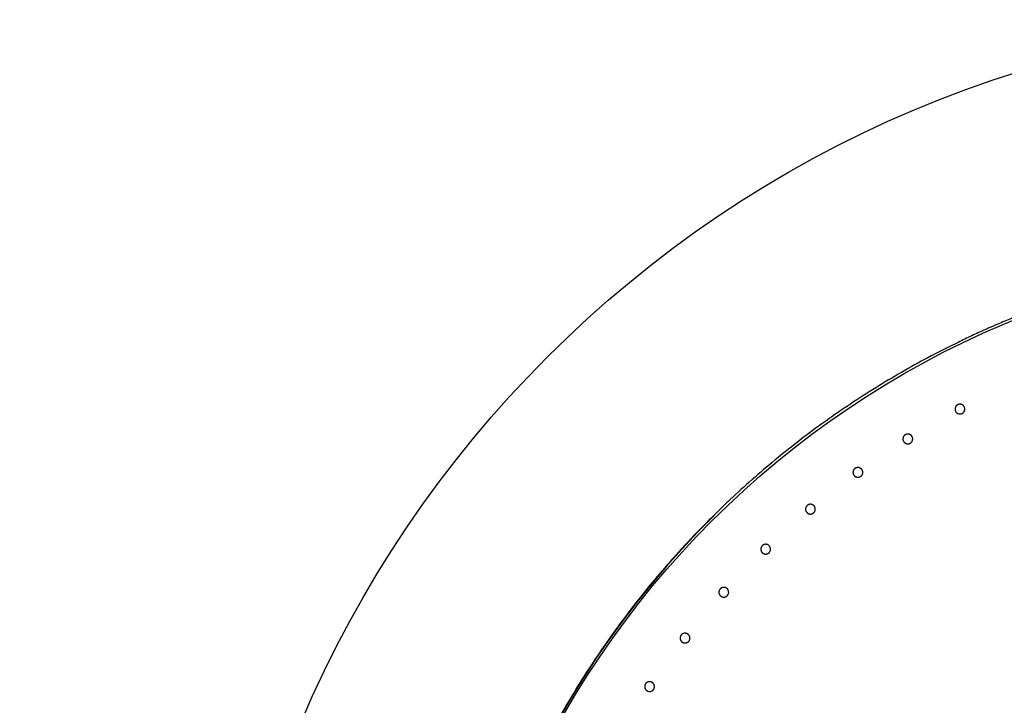
# Model space of a CAD drawing. Extents: x -424 to 186, y -4 to 301.
# Drawn here: x -257 to -246, y 215 to 223 of the extents above; entities that cross this region are included whole.
import ezdxf

# ---------------------------------------------------------------- set-up
doc = ezdxf.new("R2010")
doc.units = 0
doc.layers.get('0').update_dxf_attribs({"linetype": 'CONTINUOUS'})
doc.layers.get('DEFPOINTS').update_dxf_attribs({"linetype": 'CONTINUOUS'})
doc.layers.add('RV', color=7, linetype='CONTINUOUS')
doc.styles.add('MX_DIMTXSTY_4', font='txt.shx', dxfattribs={"width": 0.95, "bigfont": 'extfont.shx'})
doc.styles.add('MX_NOTE_STANDARD', font='txt.shx', dxfattribs={"bigfont": 'extfont.shx'})
doc.dimstyles.new('MX_DIMSTYLE_RV', dxfattribs={"dimtxt": 2.5, "dimasz": 2.5, "dimexe": 1, "dimexo": 0, "dimgap": 1, "dimtad": 1, "dimlfac": 3, "dimdsep": 46, "dimtxsty": 'MX_NOTE_STANDARD', "dimblk1": 'OPEN30', "dimblk2": 'OPEN30', "dimsah": 1, "dimcen": 2.5, "dimadec": 0, "dimazin": 0, "dimtfac": 1, "dimtmove": 0, "dimatfit": 3, "dimldrblk": 'OPEN30', "dimfxl": 1, "dimtzin": 0, "dimarcsym": 0})

# ---------------------------------------------------------------- blocks, each defined once
blk = doc.blocks.new('_DOTSMALL')
at = {"color": 0, "linetype": 'ByBlock', "lineweight": -2, "const_width": 0.5}
blk.add_lwpolyline([(-0.0625, 0, 1), (0.0625, 0, 1)], format="xyb", close=True, dxfattribs=at)
blk = doc.blocks.new('*D12')
at = {"layer": 'DEFPOINTS', "color": 0}
for p in [(-232.722, 215.236), (-251.201, 204.577)]:
    blk.add_point(p, dxfattribs=at)
at = {"layer": 'RV', "color": 0, "linetype": 'Continuous', "lineweight": -2}
for p, q in [((-232.722, 215.236), (-251.201, 204.577)), ((-232.722, 215.236), (-251.201, 204.577)), ((-251.201, 204.577), (-266.926, 195.507))]:
    blk.add_line(p, q, dxfattribs=at)
at = {"layer": 'RV', "color": 0, "lineweight": -2, "xscale": 2.32, "yscale": 2.32, "zscale": 2.32}
for p, rotation in [((-232.722, 215.236), 29.97688849939222), ((-251.201, 204.577), 209.9768884993922)]:
    blk.add_blockref('_DOTSMALL', p, dxfattribs=dict(at, rotation=rotation))
at = {"layer": 'RV', "color": 0, "linetype": 'Continuous', "insert": (-264.017, 200.071), "char_height": 3, "attachment_point": 5, "rotation": 29.9769, "line_spacing_factor": 0.9, "style": 'MX_DIMTXSTY_4'}
blk.add_mtext('\\A1;%%c64', dxfattribs=at)
blk = doc.blocks.new('_OPEN30')
at = {"color": 0, "linetype": 'ByBlock', "lineweight": -2}
for p, q in [((-1, 0.267949), (0, 0)), ((0, 0), (-1, -0.267949)), ((0, 0), (-1, 0))]:
    blk.add_line(p, q, dxfattribs=at)

msp = doc.modelspace()

# ---------------------------------------------------------------- linework, layer by layer
at = {"layer": 'RV', "color": 7, "linetype": 'Continuous'}
for p, q in [((-246.667, 218.713), (-246.666, 218.707)), ((-246.666, 218.707), (-246.664, 218.702)), ((-246.664, 218.702), (-246.662, 218.697)), ((-246.661, 218.75), (-246.663, 218.745)), ((-246.662, 218.697), (-246.659, 218.692)), ((-246.658, 218.755), (-246.661, 218.75)), ((-246.626, 218.777), (-246.632, 218.775)), ((-246.621, 218.778), (-246.626, 218.777)), ((-246.583, 218.772), (-246.588, 218.774)), ((-246.579, 218.769), (-246.583, 218.772)), ((-246.561, 218.748), (-246.563, 218.753)), ((-246.562, 218.695), (-246.559, 218.7)), ((-246.558, 218.743), (-246.561, 218.748)), ((-246.559, 218.7), (-246.557, 218.705)), ((-246.557, 218.705), (-246.556, 218.71)), ((-246.634, 218.671), (-246.629, 218.669)), ((-246.629, 218.669), (-246.624, 218.667)), ((-246.602, 218.667), (-246.596, 218.668)), ((-246.596, 218.668), (-246.591, 218.67)), ((-246.565, 218.69), (-246.562, 218.695)), ((-247.271, 218.367), (-247.269, 218.361)), ((-247.269, 218.361), (-247.268, 218.356)), ((-247.268, 218.356), (-247.265, 218.351)), ((-247.264, 218.404), (-247.267, 218.399)), ((-247.261, 218.409), (-247.264, 218.404)), ((-247.23, 218.431), (-247.236, 218.43)), ((-247.225, 218.433), (-247.23, 218.431)), ((-247.187, 218.426), (-247.192, 218.429)), ((-247.182, 218.423), (-247.187, 218.426)), ((-247.164, 218.403), (-247.167, 218.407)), ((-247.162, 218.397), (-247.164, 218.403)), ((-247.163, 218.354), (-247.161, 218.359)), ((-247.161, 218.359), (-247.16, 218.365)), ((-247.265, 218.351), (-247.263, 218.346)), ((-247.238, 218.325), (-247.232, 218.323)), ((-247.232, 218.323), (-247.227, 218.321)), ((-247.205, 218.321), (-247.2, 218.322)), ((-247.2, 218.322), (-247.194, 218.324)), ((-247.168, 218.344), (-247.165, 218.349)), ((-247.165, 218.349), (-247.163, 218.354)), ((-247.843, 218.017), (-247.845, 218.012)), ((-247.84, 218.022), (-247.843, 218.017)), ((-247.809, 218.044), (-247.814, 218.042)), ((-247.803, 218.045), (-247.809, 218.044)), ((-247.765, 218.039), (-247.77, 218.042)), ((-247.761, 218.036), (-247.765, 218.039)), ((-247.743, 218.016), (-247.745, 218.02)), ((-247.74, 218.011), (-247.743, 218.016)), ((-247.849, 217.979), (-247.847, 217.974)), ((-247.847, 217.974), (-247.846, 217.969)), ((-247.846, 217.969), (-247.843, 217.964)), ((-247.843, 217.964), (-247.84, 217.959)), ((-247.815, 217.938), (-247.81, 217.936)), ((-247.81, 217.936), (-247.805, 217.934)), ((-247.783, 217.934), (-247.777, 217.935)), ((-247.777, 217.935), (-247.772, 217.937)), ((-247.746, 217.958), (-247.743, 217.962)), ((-247.743, 217.962), (-247.741, 217.967)), ((-247.741, 217.967), (-247.739, 217.973)), ((-247.739, 217.973), (-247.737, 217.978)), ((-248.392, 217.59), (-248.395, 217.585)), ((-248.389, 217.595), (-248.392, 217.59)), ((-248.358, 217.618), (-248.364, 217.616)), ((-248.353, 217.619), (-248.358, 217.618)), ((-248.315, 217.613), (-248.32, 217.615)), ((-248.311, 217.61), (-248.315, 217.613)), ((-248.292, 217.589), (-248.295, 217.594)), ((-248.29, 217.584), (-248.292, 217.589)), ((-248.398, 217.553), (-248.397, 217.547)), ((-248.397, 217.547), (-248.395, 217.542)), ((-248.395, 217.542), (-248.393, 217.537)), ((-248.393, 217.537), (-248.39, 217.532)), ((-248.365, 217.511), (-248.36, 217.509)), ((-248.36, 217.509), (-248.354, 217.508)), ((-248.332, 217.508), (-248.327, 217.509)), ((-248.327, 217.509), (-248.321, 217.511)), ((-248.296, 217.531), (-248.293, 217.536)), ((-248.293, 217.536), (-248.29, 217.541)), ((-248.29, 217.541), (-248.288, 217.546)), ((-248.288, 217.546), (-248.287, 217.552)), ((-248.911, 217.126), (-248.913, 217.121)), ((-248.908, 217.131), (-248.911, 217.126)), ((-248.877, 217.154), (-248.882, 217.152)), ((-248.872, 217.155), (-248.877, 217.154)), ((-248.834, 217.149), (-248.839, 217.152)), ((-248.829, 217.146), (-248.834, 217.149)), ((-248.811, 217.126), (-248.814, 217.131)), ((-248.809, 217.121), (-248.811, 217.126)), ((-248.917, 217.089), (-248.915, 217.083)), ((-248.915, 217.083), (-248.914, 217.078)), ((-248.914, 217.078), (-248.911, 217.073)), ((-248.911, 217.073), (-248.908, 217.068)), ((-248.883, 217.047), (-248.878, 217.045)), ((-248.878, 217.045), (-248.872, 217.044)), ((-248.85, 217.044), (-248.845, 217.045)), ((-248.845, 217.045), (-248.84, 217.047)), ((-248.814, 217.068), (-248.811, 217.073)), ((-248.811, 217.073), (-248.809, 217.078)), ((-248.809, 217.078), (-248.807, 217.083)), ((-248.807, 217.083), (-248.806, 217.088)), ((-249.362, 216.655), (-249.368, 216.653)), ((-249.357, 216.656), (-249.362, 216.655)), ((-249.319, 216.651), (-249.324, 216.653)), ((-249.314, 216.648), (-249.319, 216.651)), ((-249.402, 216.59), (-249.4, 216.584)), ((-249.4, 216.584), (-249.398, 216.579)), ((-249.396, 216.627), (-249.398, 216.622)), ((-249.398, 216.579), (-249.396, 216.574)), ((-249.393, 216.632), (-249.396, 216.627)), ((-249.396, 216.574), (-249.393, 216.569)), ((-249.368, 216.548), (-249.363, 216.546)), ((-249.363, 216.546), (-249.357, 216.545)), ((-249.335, 216.545), (-249.33, 216.546)), ((-249.33, 216.546), (-249.324, 216.548)), ((-249.296, 216.627), (-249.299, 216.632)), ((-249.299, 216.569), (-249.296, 216.574)), ((-249.294, 216.622), (-249.296, 216.627)), ((-249.296, 216.574), (-249.294, 216.579)), ((-249.294, 216.579), (-249.292, 216.584)), ((-249.292, 216.584), (-249.29, 216.59)), ((-249.845, 216.096), (-249.847, 216.091)), ((-249.842, 216.101), (-249.845, 216.096)), ((-249.812, 216.123), (-249.817, 216.122)), ((-249.806, 216.125), (-249.812, 216.123)), ((-249.768, 216.119), (-249.773, 216.122)), ((-249.764, 216.117), (-249.768, 216.119)), ((-249.745, 216.096), (-249.748, 216.101)), ((-249.743, 216.091), (-249.745, 216.096)), ((-249.85, 216.058), (-249.849, 216.052)), ((-249.849, 216.052), (-249.847, 216.047)), ((-249.847, 216.047), (-249.845, 216.042)), ((-249.845, 216.042), (-249.842, 216.038)), ((-249.816, 216.017), (-249.811, 216.015)), ((-249.811, 216.015), (-249.806, 216.014)), ((-249.784, 216.014), (-249.778, 216.015)), ((-249.778, 216.015), (-249.773, 216.017)), ((-249.748, 216.038), (-249.745, 216.043)), ((-249.745, 216.043), (-249.743, 216.048)), ((-249.743, 216.048), (-249.741, 216.053)), ((-249.741, 216.053), (-249.739, 216.059)), ((-250.256, 215.534), (-250.258, 215.529)), ((-250.253, 215.539), (-250.256, 215.534)), ((-250.223, 215.562), (-250.228, 215.56)), ((-250.217, 215.563), (-250.223, 215.562)), ((-250.179, 215.558), (-250.184, 215.56)), ((-250.175, 215.555), (-250.179, 215.558)), ((-250.156, 215.535), (-250.159, 215.54)), ((-250.154, 215.53), (-250.156, 215.535)), ((-250.261, 215.496), (-250.26, 215.491)), ((-250.26, 215.491), (-250.258, 215.486)), ((-250.258, 215.486), (-250.255, 215.481)), ((-250.255, 215.481), (-250.253, 215.476)), ((-250.227, 215.455), (-250.222, 215.453)), ((-250.222, 215.453), (-250.216, 215.452)), ((-250.194, 215.452), (-250.189, 215.454)), ((-250.189, 215.454), (-250.184, 215.456)), ((-250.158, 215.477), (-250.156, 215.482)), ((-250.156, 215.482), (-250.153, 215.487)), ((-250.153, 215.487), (-250.151, 215.492)), ((-250.151, 215.492), (-250.15, 215.497))]:
    msp.add_line(p, q, dxfattribs=at)
for radius in [13.327, 10.637]:
    msp.add_circle((-241.962, 209.907), radius, dxfattribs=at)
msp.add_arc((-241.962, 209.907), 10.662, 134.6569, 180.4613, dxfattribs=at)
for points, knots in [([(-245.666, 219.91), (-245.72, 219.89), (-245.829, 219.848), (-245.992, 219.783), (-246.1, 219.738), (-246.153, 219.715)], [0, 0, 0, 0, 0.1747206, 0.349782, 0.525231, 0.525231, 0.525231, 0.525231]), ([(-246.395, 219.609), (-246.421, 219.597), (-246.475, 219.572), (-246.554, 219.534), (-246.607, 219.509), (-246.633, 219.496)], [0, 0, 0, 0, 0.0879292, 0.1757464, 0.2634576, 0.2634576, 0.2634576, 0.2634576]), ([(-246.274, 219.663), (-246.288, 219.657), (-246.315, 219.645), (-246.355, 219.627), (-246.381, 219.615), (-246.395, 219.609)], [0, 0, 0, 0, 0.0440177, 0.0880478, 0.1320604, 0.1320604, 0.1320604, 0.1320604]), ([(-246.153, 219.715), (-246.167, 219.71), (-246.194, 219.698), (-246.234, 219.681), (-246.261, 219.669), (-246.274, 219.663)], [0, 0, 0, 0, 0.0439294, 0.0878872, 0.1318739, 0.1318739, 0.1318739, 0.1318739]), ([(-246.633, 219.496), (-246.738, 219.445), (-246.946, 219.34), (-247.251, 219.172), (-247.451, 219.053), (-247.55, 218.993)], [0, 0, 0, 0, 0.349897, 0.698596, 1.046475, 1.046475, 1.046475, 1.046475]), ([(-247.55, 218.993), (-247.649, 218.932), (-247.844, 218.807), (-248.131, 218.611), (-248.318, 218.474), (-248.41, 218.404)], [0, 0, 0, 0, 0.347435, 0.694798, 1.042453, 1.042453, 1.042453, 1.042453]), ([(-246.663, 218.745), (-246.664, 218.744), (-246.664, 218.743), (-246.665, 218.74), (-246.666, 218.738), (-246.667, 218.735), (-246.667, 218.732), (-246.668, 218.729), (-246.668, 218.727), (-246.668, 218.724), (-246.668, 218.721), (-246.668, 218.718), (-246.668, 218.715), (-246.667, 218.714), (-246.667, 218.713)], [0, 0, 0, 0, 0.00277994, 0.00555093, 0.00831923, 0.01109156, 0.01387523, 0.01666665, 0.01945579, 0.02223258, 0.02499696, 0.02775986, 0.03052794, 0.03330748, 0.03330748, 0.03330748, 0.03330748]), ([(-246.65, 218.764), (-246.651, 218.763), (-246.652, 218.762), (-246.654, 218.759), (-246.656, 218.757), (-246.657, 218.756), (-246.658, 218.755)], [0, 0, 0, 0, 0.00280444, 0.00559186, 0.00836901, 0.01114248, 0.01114248, 0.01114248, 0.01114248]), ([(-246.632, 218.775), (-246.633, 218.775), (-246.634, 218.774), (-246.637, 218.773), (-246.639, 218.772), (-246.642, 218.77), (-246.644, 218.769), (-246.646, 218.767), (-246.648, 218.765), (-246.65, 218.764), (-246.65, 218.764)], [0, 0, 0, 0, 0.00277776, 0.00556073, 0.00835294, 0.01115889, 0.01396767, 0.01676985, 0.01957237, 0.02238171, 0.02238171, 0.02238171, 0.02238171]), ([(-246.588, 218.774), (-246.589, 218.775), (-246.591, 218.775), (-246.593, 218.776), (-246.596, 218.777), (-246.599, 218.778), (-246.602, 218.778), (-246.604, 218.779), (-246.607, 218.779), (-246.61, 218.779), (-246.613, 218.779), (-246.615, 218.779), (-246.618, 218.779), (-246.62, 218.779), (-246.621, 218.778)], [0, 0, 0, 0, 0.00278094, 0.00555206, 0.00831966, 0.01109042, 0.01387455, 0.0166708, 0.01946845, 0.02225677, 0.0250332, 0.02780661, 0.03058375, 0.03337093, 0.03337093, 0.03337093, 0.03337093]), ([(-246.563, 218.753), (-246.564, 218.754), (-246.565, 218.755), (-246.567, 218.757), (-246.568, 218.76), (-246.57, 218.762), (-246.572, 218.764), (-246.574, 218.765), (-246.576, 218.767), (-246.578, 218.768), (-246.579, 218.769)], [0, 0, 0, 0, 0.00275895, 0.0055198, 0.00828883, 0.01107283, 0.01386045, 0.01663763, 0.01940699, 0.02217073, 0.02217073, 0.02217073, 0.02217073]), ([(-246.556, 218.71), (-246.556, 218.711), (-246.555, 218.713), (-246.555, 218.716), (-246.555, 218.719), (-246.555, 218.721), (-246.555, 218.724), (-246.555, 218.727), (-246.555, 218.73), (-246.555, 218.732), (-246.556, 218.735), (-246.557, 218.738), (-246.557, 218.74), (-246.558, 218.742), (-246.558, 218.743)], [0, 0, 0, 0, 0.00278673, 0.00555969, 0.00832522, 0.01109005, 0.01386535, 0.01665163, 0.01943921, 0.02221844, 0.0249851, 0.02774564, 0.0305067, 0.03327448, 0.03327448, 0.03327448, 0.03327448]), ([(-246.659, 218.692), (-246.659, 218.691), (-246.658, 218.69), (-246.656, 218.688), (-246.654, 218.686), (-246.652, 218.683), (-246.65, 218.681), (-246.648, 218.68), (-246.646, 218.678), (-246.644, 218.676), (-246.642, 218.675), (-246.639, 218.673), (-246.637, 218.672), (-246.635, 218.671), (-246.634, 218.671)], [0, 0, 0, 0, 0.00277806, 0.00554396, 0.00830398, 0.01106477, 0.01383753, 0.01662265, 0.01941028, 0.02219063, 0.02495943, 0.02772319, 0.0304886, 0.03326186, 0.03326186, 0.03326186, 0.03326186]), ([(-246.624, 218.667), (-246.623, 218.667), (-246.621, 218.667), (-246.618, 218.666), (-246.615, 218.666), (-246.613, 218.666), (-246.61, 218.666), (-246.607, 218.666), (-246.604, 218.666), (-246.602, 218.667), (-246.602, 218.667)], [0, 0, 0, 0, 0.00276933, 0.00554117, 0.00832187, 0.01111833, 0.01391879, 0.01670873, 0.01949085, 0.02226743, 0.02226743, 0.02226743, 0.02226743]), ([(-246.591, 218.67), (-246.59, 218.67), (-246.588, 218.671), (-246.586, 218.672), (-246.583, 218.673), (-246.581, 218.675), (-246.579, 218.676), (-246.576, 218.678), (-246.574, 218.68), (-246.572, 218.682), (-246.57, 218.684), (-246.568, 218.686), (-246.567, 218.688), (-246.565, 218.689), (-246.565, 218.69)], [0, 0, 0, 0, 0.00279058, 0.00557122, 0.0083483, 0.01112856, 0.01392124, 0.0167241, 0.01952638, 0.02231733, 0.02509546, 0.02787076, 0.03064997, 0.03343946, 0.03343946, 0.03343946, 0.03343946]), ([(-248.41, 218.404), (-248.502, 218.334), (-248.685, 218.19), (-248.953, 217.965), (-249.127, 217.81), (-249.213, 217.73)], [0, 0, 0, 0, 0.348321, 0.697688, 1.048487, 1.048487, 1.048487, 1.048487]), ([(-247.267, 218.399), (-247.267, 218.398), (-247.268, 218.397), (-247.269, 218.394), (-247.27, 218.391), (-247.27, 218.389), (-247.271, 218.386), (-247.271, 218.383), (-247.271, 218.38), (-247.272, 218.378), (-247.272, 218.375), (-247.271, 218.372), (-247.271, 218.369), (-247.271, 218.368), (-247.271, 218.367)], [0, 0, 0, 0, 0.002781, 0.00555312, 0.00832263, 0.01109624, 0.01388119, 0.01667376, 0.01946395, 0.02224172, 0.02500708, 0.02777101, 0.03054017, 0.03332087, 0.03332087, 0.03332087, 0.03332087]), ([(-247.254, 218.418), (-247.255, 218.417), (-247.256, 218.416), (-247.258, 218.413), (-247.26, 218.411), (-247.261, 218.41), (-247.261, 218.409)], [0, 0, 0, 0, 0.00280506, 0.00559321, 0.00837118, 0.01114555, 0.01114555, 0.01114555, 0.01114555]), ([(-247.236, 218.43), (-247.236, 218.429), (-247.238, 218.428), (-247.241, 218.427), (-247.243, 218.426), (-247.245, 218.424), (-247.248, 218.423), (-247.25, 218.421), (-247.252, 218.419), (-247.254, 218.418), (-247.254, 218.418)], [0, 0, 0, 0, 0.00277745, 0.00556035, 0.0083526, 0.01115858, 0.01396741, 0.0167698, 0.01957267, 0.02238251, 0.02238251, 0.02238251, 0.02238251]), ([(-247.192, 218.429), (-247.193, 218.429), (-247.195, 218.43), (-247.197, 218.431), (-247.2, 218.431), (-247.203, 218.432), (-247.205, 218.433), (-247.208, 218.433), (-247.211, 218.433), (-247.214, 218.433), (-247.217, 218.433), (-247.219, 218.433), (-247.222, 218.433), (-247.224, 218.433), (-247.225, 218.433)], [0, 0, 0, 0, 0.00277934, 0.00554906, 0.00831545, 0.01108518, 0.01386831, 0.01666347, 0.01945993, 0.02224697, 0.02502217, 0.02779457, 0.03057089, 0.03335747, 0.03335747, 0.03335747, 0.03335747]), ([(-247.167, 218.407), (-247.168, 218.408), (-247.169, 218.41), (-247.17, 218.412), (-247.172, 218.414), (-247.174, 218.416), (-247.176, 218.418), (-247.178, 218.42), (-247.18, 218.422), (-247.182, 218.423), (-247.182, 218.423)], [0, 0, 0, 0, 0.00275879, 0.00551957, 0.00828861, 0.01107271, 0.01385995, 0.016636, 0.01940399, 0.02216663, 0.02216663, 0.02216663, 0.02216663]), ([(-247.16, 218.365), (-247.159, 218.366), (-247.159, 218.367), (-247.159, 218.37), (-247.158, 218.373), (-247.158, 218.376), (-247.158, 218.379), (-247.158, 218.381), (-247.159, 218.384), (-247.159, 218.387), (-247.16, 218.39), (-247.16, 218.392), (-247.161, 218.395), (-247.162, 218.397), (-247.162, 218.397)], [0, 0, 0, 0, 0.00278772, 0.00556171, 0.00832833, 0.0110943, 0.01387077, 0.01665812, 0.01944661, 0.02222652, 0.02499372, 0.02775486, 0.03051659, 0.03328509, 0.03328509, 0.03328509, 0.03328509]), ([(-247.263, 218.346), (-247.262, 218.345), (-247.261, 218.344), (-247.259, 218.342), (-247.258, 218.339), (-247.256, 218.337), (-247.254, 218.336), (-247.252, 218.334), (-247.25, 218.332), (-247.247, 218.33), (-247.245, 218.329), (-247.243, 218.327), (-247.24, 218.326), (-247.238, 218.325), (-247.238, 218.325)], [0, 0, 0, 0, 0.00277742, 0.00554278, 0.00830238, 0.01106285, 0.01383528, 0.0166199, 0.01940678, 0.02218603, 0.02495361, 0.02771632, 0.03048082, 0.03325332, 0.03325332, 0.03325332, 0.03325332]), ([(-247.227, 218.321), (-247.226, 218.321), (-247.224, 218.321), (-247.222, 218.32), (-247.219, 218.32), (-247.216, 218.32), (-247.213, 218.32), (-247.21, 218.32), (-247.208, 218.321), (-247.206, 218.321), (-247.205, 218.321)], [0, 0, 0, 0, 0.00276808, 0.00553887, 0.00831871, 0.0111145, 0.01391405, 0.01670269, 0.01948347, 0.022259, 0.022259, 0.022259, 0.022259]), ([(-247.194, 218.324), (-247.193, 218.324), (-247.192, 218.325), (-247.189, 218.326), (-247.187, 218.328), (-247.184, 218.329), (-247.182, 218.331), (-247.18, 218.332), (-247.178, 218.334), (-247.176, 218.336), (-247.174, 218.338), (-247.172, 218.34), (-247.17, 218.342), (-247.169, 218.344), (-247.168, 218.344)], [0, 0, 0, 0, 0.00279006, 0.00557039, 0.00834733, 0.01112764, 0.01392052, 0.01672368, 0.01952633, 0.02231771, 0.02509636, 0.02787232, 0.03065235, 0.0334428, 0.0334428, 0.0334428, 0.0334428]), ([(-247.832, 218.03), (-247.833, 218.03), (-247.834, 218.028), (-247.836, 218.026), (-247.838, 218.024), (-247.839, 218.023), (-247.84, 218.022)], [0, 0, 0, 0, 0.00280555, 0.00559428, 0.00837294, 0.01114812, 0.01114812, 0.01114812, 0.01114812]), ([(-247.814, 218.042), (-247.815, 218.042), (-247.816, 218.041), (-247.819, 218.04), (-247.821, 218.039), (-247.824, 218.037), (-247.826, 218.036), (-247.828, 218.034), (-247.83, 218.032), (-247.832, 218.031), (-247.832, 218.03)], [0, 0, 0, 0, 0.00277702, 0.00555971, 0.00835186, 0.01115771, 0.01396642, 0.01676884, 0.0195719, 0.02238209, 0.02238209, 0.02238209, 0.02238209]), ([(-247.77, 218.042), (-247.771, 218.042), (-247.773, 218.043), (-247.776, 218.044), (-247.778, 218.044), (-247.781, 218.045), (-247.784, 218.046), (-247.786, 218.046), (-247.789, 218.046), (-247.792, 218.046), (-247.795, 218.046), (-247.798, 218.046), (-247.8, 218.046), (-247.802, 218.046), (-247.803, 218.045)], [0, 0, 0, 0, 0.00277779, 0.00554615, 0.00831136, 0.01108009, 0.01386223, 0.01665628, 0.01945151, 0.02223719, 0.0250111, 0.02778241, 0.03055785, 0.03334374, 0.03334374, 0.03334374, 0.03334374]), ([(-247.745, 218.02), (-247.746, 218.021), (-247.747, 218.023), (-247.749, 218.025), (-247.75, 218.027), (-247.752, 218.029), (-247.754, 218.031), (-247.756, 218.033), (-247.758, 218.035), (-247.76, 218.036), (-247.761, 218.036)], [0, 0, 0, 0, 0.00275879, 0.00551965, 0.00828885, 0.01107321, 0.01386019, 0.01663523, 0.01940198, 0.02216363, 0.02216363, 0.02216363, 0.02216363]), ([(-247.845, 218.012), (-247.845, 218.011), (-247.846, 218.009), (-247.847, 218.007), (-247.848, 218.004), (-247.848, 218.001), (-247.849, 217.999), (-247.849, 217.996), (-247.85, 217.993), (-247.85, 217.99), (-247.85, 217.988), (-247.849, 217.985), (-247.849, 217.982), (-247.849, 217.98), (-247.849, 217.979)], [0, 0, 0, 0, 0.00278202, 0.00555524, 0.00832593, 0.01110082, 0.01388704, 0.01668079, 0.01947209, 0.02225089, 0.0250173, 0.02778232, 0.03055266, 0.03333461, 0.03333461, 0.03333461, 0.03333461]), ([(-247.84, 217.959), (-247.84, 217.958), (-247.839, 217.957), (-247.837, 217.954), (-247.835, 217.952), (-247.834, 217.95), (-247.832, 217.948), (-247.83, 217.946), (-247.827, 217.945), (-247.825, 217.943), (-247.823, 217.942), (-247.82, 217.94), (-247.818, 217.939), (-247.816, 217.938), (-247.815, 217.938)], [0, 0, 0, 0, 0.00277695, 0.00554195, 0.00830128, 0.01106157, 0.01383381, 0.01661805, 0.0194043, 0.02218256, 0.02494904, 0.0277108, 0.03047448, 0.03324631, 0.03324631, 0.03324631, 0.03324631]), ([(-247.805, 217.934), (-247.804, 217.934), (-247.802, 217.934), (-247.799, 217.933), (-247.797, 217.933), (-247.794, 217.933), (-247.791, 217.933), (-247.788, 217.933), (-247.785, 217.933), (-247.784, 217.934), (-247.783, 217.934)], [0, 0, 0, 0, 0.00276684, 0.00553658, 0.00831554, 0.01111063, 0.01390923, 0.01669646, 0.01947576, 0.02225013, 0.02225013, 0.02225013, 0.02225013]), ([(-247.772, 217.937), (-247.771, 217.937), (-247.769, 217.938), (-247.767, 217.939), (-247.765, 217.941), (-247.762, 217.942), (-247.76, 217.944), (-247.758, 217.945), (-247.755, 217.947), (-247.753, 217.949), (-247.751, 217.951), (-247.75, 217.953), (-247.748, 217.955), (-247.747, 217.957), (-247.746, 217.958)], [0, 0, 0, 0, 0.00278937, 0.00556921, 0.00834587, 0.01112609, 0.01391902, 0.01672231, 0.01952517, 0.02231682, 0.02509585, 0.02787234, 0.03065306, 0.03344436, 0.03344436, 0.03344436, 0.03344436]), ([(-247.737, 217.978), (-247.737, 217.979), (-247.737, 217.981), (-247.737, 217.983), (-247.736, 217.986), (-247.736, 217.989), (-247.736, 217.992), (-247.736, 217.995), (-247.737, 217.997), (-247.737, 218), (-247.738, 218.003), (-247.738, 218.005), (-247.739, 218.008), (-247.74, 218.01), (-247.74, 218.011)], [0, 0, 0, 0, 0.00278874, 0.00556379, 0.00833154, 0.0110987, 0.01387639, 0.01666489, 0.01945439, 0.02223508, 0.02500296, 0.02776483, 0.03052734, 0.03329669, 0.03329669, 0.03329669, 0.03329669]), ([(-249.213, 217.73), (-249.223, 217.72), (-249.245, 217.7), (-249.277, 217.67), (-249.298, 217.65), (-249.309, 217.64)], [0, 0, 0, 0, 0.0439742, 0.0879777, 0.1320058, 0.1320058, 0.1320058, 0.1320058]), ([(-249.309, 217.64), (-249.32, 217.63), (-249.341, 217.609), (-249.372, 217.579), (-249.393, 217.559), (-249.404, 217.548)], [0, 0, 0, 0, 0.0440236, 0.0880172, 0.1319815, 0.1319815, 0.1319815, 0.1319815]), ([(-248.395, 217.585), (-248.395, 217.584), (-248.396, 217.583), (-248.397, 217.58), (-248.397, 217.577), (-248.398, 217.575), (-248.399, 217.572), (-248.399, 217.569), (-248.399, 217.566), (-248.399, 217.564), (-248.399, 217.561), (-248.399, 217.558), (-248.399, 217.555), (-248.398, 217.554), (-248.398, 217.553)], [0, 0, 0, 0, 0.00278299, 0.00555724, 0.00832908, 0.0111052, 0.01389267, 0.01668762, 0.01948004, 0.02225994, 0.02502744, 0.02779363, 0.03056519, 0.03334846, 0.03334846, 0.03334846, 0.03334846]), ([(-248.382, 217.604), (-248.383, 217.603), (-248.384, 217.602), (-248.386, 217.6), (-248.388, 217.597), (-248.389, 217.596), (-248.389, 217.595)], [0, 0, 0, 0, 0.00280588, 0.00559506, 0.00837428, 0.01115013, 0.01115013, 0.01115013, 0.01115013]), ([(-248.364, 217.616), (-248.365, 217.615), (-248.366, 217.615), (-248.369, 217.614), (-248.371, 217.612), (-248.374, 217.611), (-248.376, 217.609), (-248.378, 217.607), (-248.38, 217.606), (-248.382, 217.604), (-248.382, 217.604)], [0, 0, 0, 0, 0.00277645, 0.00555882, 0.00835073, 0.01115629, 0.01396471, 0.016767, 0.01957009, 0.02238047, 0.02238047, 0.02238047, 0.02238047]), ([(-248.32, 217.615), (-248.321, 217.616), (-248.323, 217.616), (-248.325, 217.617), (-248.328, 217.618), (-248.331, 217.619), (-248.334, 217.619), (-248.336, 217.62), (-248.339, 217.62), (-248.342, 217.62), (-248.345, 217.62), (-248.347, 217.62), (-248.35, 217.619), (-248.352, 217.619), (-248.353, 217.619)], [0, 0, 0, 0, 0.00277631, 0.00554338, 0.00830747, 0.01107524, 0.01385642, 0.01664935, 0.01944331, 0.0222276, 0.02500017, 0.02777034, 0.03054484, 0.03332998, 0.03332998, 0.03332998, 0.03332998]), ([(-248.295, 217.594), (-248.296, 217.595), (-248.297, 217.597), (-248.298, 217.599), (-248.3, 217.601), (-248.302, 217.603), (-248.304, 217.605), (-248.306, 217.607), (-248.308, 217.608), (-248.31, 217.609), (-248.311, 217.61)], [0, 0, 0, 0, 0.00275895, 0.00552003, 0.00828955, 0.0110743, 0.01386117, 0.01663535, 0.01940099, 0.0221618, 0.0221618, 0.0221618, 0.0221618]), ([(-248.287, 217.552), (-248.287, 217.553), (-248.287, 217.554), (-248.286, 217.557), (-248.286, 217.56), (-248.286, 217.563), (-248.286, 217.566), (-248.286, 217.568), (-248.286, 217.571), (-248.287, 217.574), (-248.287, 217.577), (-248.288, 217.579), (-248.289, 217.582), (-248.29, 217.584), (-248.29, 217.584)], [0, 0, 0, 0, 0.00278977, 0.0055659, 0.0083348, 0.01110318, 0.01388212, 0.01667182, 0.0194624, 0.02224398, 0.02501265, 0.02777537, 0.03053878, 0.0333091, 0.0333091, 0.0333091, 0.0333091]), ([(-249.404, 217.548), (-249.425, 217.528), (-249.467, 217.487), (-249.529, 217.425), (-249.57, 217.383), (-249.59, 217.362)], [0, 0, 0, 0, 0.0878439, 0.1755806, 0.2632161, 0.2632161, 0.2632161, 0.2632161]), ([(-248.39, 217.532), (-248.389, 217.531), (-248.388, 217.53), (-248.387, 217.528), (-248.385, 217.526), (-248.383, 217.524), (-248.381, 217.522), (-248.379, 217.52), (-248.377, 217.518), (-248.375, 217.516), (-248.372, 217.515), (-248.37, 217.514), (-248.367, 217.512), (-248.366, 217.511), (-248.365, 217.511)], [0, 0, 0, 0, 0.00277666, 0.00554147, 0.00830069, 0.01106097, 0.01383315, 0.01661714, 0.01940287, 0.02218028, 0.02494578, 0.02770671, 0.03046969, 0.03324094, 0.03324094, 0.03324094, 0.03324094]), ([(-248.354, 217.508), (-248.353, 217.508), (-248.351, 217.507), (-248.349, 217.507), (-248.346, 217.507), (-248.343, 217.507), (-248.34, 217.507), (-248.338, 217.507), (-248.335, 217.507), (-248.333, 217.507), (-248.332, 217.508)], [0, 0, 0, 0, 0.00276563, 0.00553432, 0.00831242, 0.01110681, 0.01390441, 0.01669014, 0.01946786, 0.02224096, 0.02224096, 0.02224096, 0.02224096]), ([(-248.321, 217.511), (-248.321, 217.511), (-248.319, 217.512), (-248.316, 217.513), (-248.314, 217.514), (-248.312, 217.516), (-248.309, 217.517), (-248.307, 217.519), (-248.305, 217.521), (-248.303, 217.523), (-248.301, 217.525), (-248.299, 217.527), (-248.297, 217.529), (-248.296, 217.531), (-248.296, 217.531)], [0, 0, 0, 0, 0.00278853, 0.00556773, 0.00834394, 0.01112393, 0.01391676, 0.01672003, 0.01952294, 0.0223147, 0.02509396, 0.02787083, 0.03065209, 0.03344412, 0.03344412, 0.03344412, 0.03344412]), ([(-249.59, 217.362), (-249.631, 217.321), (-249.712, 217.237), (-249.831, 217.109), (-249.909, 217.022), (-249.947, 216.979)], [0, 0, 0, 0, 0.174991, 0.3496533, 0.5240327, 0.5240327, 0.5240327, 0.5240327]), ([(-248.913, 217.121), (-248.914, 217.12), (-248.914, 217.119), (-248.915, 217.116), (-248.916, 217.113), (-248.917, 217.111), (-248.917, 217.108), (-248.917, 217.105), (-248.918, 217.102), (-248.918, 217.1), (-248.918, 217.097), (-248.918, 217.094), (-248.917, 217.091), (-248.917, 217.09), (-248.917, 217.089)], [0, 0, 0, 0, 0.00278387, 0.00555911, 0.00833201, 0.01110932, 0.013898, 0.01669412, 0.0194877, 0.02226871, 0.02503734, 0.02780472, 0.03057756, 0.03336217, 0.03336217, 0.03336217, 0.03336217]), ([(-248.901, 217.14), (-248.902, 217.139), (-248.903, 217.138), (-248.905, 217.136), (-248.906, 217.133), (-248.908, 217.132), (-248.908, 217.131)], [0, 0, 0, 0, 0.00280606, 0.00559554, 0.00837517, 0.01115156, 0.01115156, 0.01115156, 0.01115156]), ([(-248.882, 217.152), (-248.883, 217.152), (-248.885, 217.151), (-248.887, 217.15), (-248.89, 217.148), (-248.892, 217.147), (-248.895, 217.145), (-248.897, 217.143), (-248.899, 217.142), (-248.9, 217.14), (-248.901, 217.14)], [0, 0, 0, 0, 0.00277576, 0.00555769, 0.00834924, 0.01115435, 0.01396231, 0.0167643, 0.01956725, 0.02237767, 0.02237767, 0.02237767, 0.02237767]), ([(-248.839, 217.152), (-248.84, 217.152), (-248.842, 217.153), (-248.844, 217.154), (-248.847, 217.154), (-248.85, 217.155), (-248.852, 217.155), (-248.855, 217.156), (-248.858, 217.156), (-248.861, 217.156), (-248.863, 217.156), (-248.866, 217.156), (-248.869, 217.156), (-248.871, 217.155), (-248.872, 217.155)], [0, 0, 0, 0, 0.00277494, 0.0055408, 0.00830384, 0.01107071, 0.01385096, 0.01664278, 0.01943548, 0.02221836, 0.02498956, 0.02775856, 0.03053208, 0.03331642, 0.03331642, 0.03331642, 0.03331642]), ([(-248.814, 217.131), (-248.814, 217.132), (-248.815, 217.133), (-248.817, 217.135), (-248.819, 217.137), (-248.821, 217.139), (-248.823, 217.141), (-248.825, 217.143), (-248.827, 217.145), (-248.829, 217.146), (-248.829, 217.146)], [0, 0, 0, 0, 0.00275926, 0.00552072, 0.00829069, 0.01107596, 0.01386286, 0.01663634, 0.01940103, 0.02216114, 0.02216114, 0.02216114, 0.02216114]), ([(-248.806, 217.088), (-248.805, 217.089), (-248.805, 217.091), (-248.805, 217.094), (-248.804, 217.096), (-248.804, 217.099), (-248.804, 217.102), (-248.805, 217.105), (-248.805, 217.108), (-248.805, 217.11), (-248.806, 217.113), (-248.807, 217.116), (-248.808, 217.118), (-248.808, 217.12), (-248.809, 217.121)], [0, 0, 0, 0, 0.00279079, 0.00556801, 0.00833806, 0.01110766, 0.01388787, 0.01667881, 0.01947052, 0.02225308, 0.02502264, 0.0277863, 0.03055071, 0.03332209, 0.03332209, 0.03332209, 0.03332209]), ([(-248.908, 217.068), (-248.908, 217.067), (-248.907, 217.066), (-248.905, 217.064), (-248.903, 217.062), (-248.901, 217.06), (-248.899, 217.058), (-248.897, 217.056), (-248.895, 217.054), (-248.893, 217.053), (-248.89, 217.051), (-248.888, 217.05), (-248.886, 217.048), (-248.884, 217.048), (-248.883, 217.047)], [0, 0, 0, 0, 0.00277656, 0.00554135, 0.00830062, 0.01106103, 0.0138333, 0.01661717, 0.01940251, 0.02217922, 0.02494389, 0.02770411, 0.0304665, 0.03323728, 0.03323728, 0.03323728, 0.03323728]), ([(-248.872, 217.044), (-248.872, 217.044), (-248.87, 217.043), (-248.867, 217.043), (-248.864, 217.043), (-248.861, 217.043), (-248.859, 217.043), (-248.856, 217.043), (-248.853, 217.043), (-248.851, 217.044), (-248.85, 217.044)], [0, 0, 0, 0, 0.00276446, 0.00553214, 0.00830939, 0.0111031, 0.01389968, 0.01668385, 0.01945989, 0.02223166, 0.02223166, 0.02223166, 0.02223166]), ([(-248.84, 217.047), (-248.839, 217.047), (-248.837, 217.048), (-248.835, 217.049), (-248.832, 217.051), (-248.83, 217.052), (-248.828, 217.054), (-248.825, 217.055), (-248.823, 217.057), (-248.821, 217.059), (-248.819, 217.061), (-248.817, 217.063), (-248.816, 217.065), (-248.815, 217.067), (-248.814, 217.068)], [0, 0, 0, 0, 0.00278753, 0.00556595, 0.00834159, 0.01112119, 0.01391378, 0.01671687, 0.01951967, 0.02231139, 0.0250907, 0.02786781, 0.03064947, 0.03344207, 0.03344207, 0.03344207, 0.03344207]), ([(-249.947, 216.979), (-250.024, 216.892), (-250.175, 216.716), (-250.393, 216.444), (-250.532, 216.259), (-250.599, 216.165)], [0, 0, 0, 0, 0.348094, 0.695629, 1.042973, 1.042973, 1.042973, 1.042973]), ([(-249.368, 216.653), (-249.368, 216.653), (-249.37, 216.652), (-249.373, 216.651), (-249.375, 216.649), (-249.377, 216.648), (-249.38, 216.646), (-249.382, 216.645), (-249.384, 216.643), (-249.385, 216.641), (-249.386, 216.641)], [0, 0, 0, 0, 0.00277497, 0.00555634, 0.0083474, 0.01115192, 0.01395926, 0.0167608, 0.01956345, 0.02237374, 0.02237374, 0.02237374, 0.02237374]), ([(-249.324, 216.653), (-249.325, 216.653), (-249.327, 216.654), (-249.329, 216.655), (-249.332, 216.656), (-249.335, 216.656), (-249.338, 216.657), (-249.34, 216.657), (-249.343, 216.657), (-249.346, 216.657), (-249.349, 216.657), (-249.351, 216.657), (-249.354, 216.657), (-249.356, 216.656), (-249.357, 216.656)], [0, 0, 0, 0, 0.00277368, 0.00553845, 0.00830053, 0.01106657, 0.01384595, 0.01663669, 0.01942813, 0.02220962, 0.02497945, 0.02774727, 0.03051978, 0.03330329, 0.03330329, 0.03330329, 0.03330329]), ([(-249.299, 216.632), (-249.299, 216.633), (-249.3, 216.634), (-249.302, 216.637), (-249.304, 216.639), (-249.306, 216.641), (-249.308, 216.643), (-249.31, 216.644), (-249.312, 216.646), (-249.314, 216.647), (-249.314, 216.648)], [0, 0, 0, 0, 0.00275972, 0.0055217, 0.00829225, 0.01107816, 0.01386524, 0.01663818, 0.01940211, 0.02216168, 0.02216168, 0.02216168, 0.02216168]), ([(-249.398, 216.622), (-249.399, 216.621), (-249.399, 216.62), (-249.4, 216.617), (-249.401, 216.614), (-249.402, 216.612), (-249.402, 216.609), (-249.402, 216.606), (-249.403, 216.603), (-249.403, 216.601), (-249.403, 216.598), (-249.402, 216.595), (-249.402, 216.592), (-249.402, 216.59), (-249.402, 216.59)], [0, 0, 0, 0, 0.00278467, 0.00556079, 0.00833469, 0.0111131, 0.01390294, 0.0167002, 0.01949491, 0.02227705, 0.02504683, 0.02781543, 0.03058955, 0.03337553, 0.03337553, 0.03337553, 0.03337553]), ([(-249.386, 216.641), (-249.387, 216.64), (-249.388, 216.639), (-249.39, 216.637), (-249.392, 216.634), (-249.393, 216.633), (-249.393, 216.632)], [0, 0, 0, 0, 0.00280608, 0.0055957, 0.0083756, 0.01115237, 0.01115237, 0.01115237, 0.01115237]), ([(-249.393, 216.569), (-249.393, 216.568), (-249.392, 216.567), (-249.39, 216.565), (-249.388, 216.563), (-249.386, 216.561), (-249.384, 216.559), (-249.382, 216.557), (-249.38, 216.555), (-249.378, 216.554), (-249.375, 216.552), (-249.373, 216.551), (-249.37, 216.549), (-249.369, 216.549), (-249.368, 216.548)], [0, 0, 0, 0, 0.00277665, 0.00554159, 0.00830108, 0.01106176, 0.01383425, 0.01661814, 0.01940324, 0.02217939, 0.02494339, 0.02770304, 0.03046497, 0.0332354, 0.0332354, 0.0332354, 0.0332354]), ([(-249.357, 216.545), (-249.356, 216.545), (-249.354, 216.545), (-249.352, 216.544), (-249.349, 216.544), (-249.346, 216.544), (-249.343, 216.544), (-249.341, 216.544), (-249.338, 216.545), (-249.336, 216.545), (-249.335, 216.545)], [0, 0, 0, 0, 0.00276335, 0.00553007, 0.00830651, 0.01109956, 0.01389511, 0.01667768, 0.01945201, 0.02222238, 0.02222238, 0.02222238, 0.02222238]), ([(-249.324, 216.548), (-249.324, 216.549), (-249.322, 216.549), (-249.319, 216.551), (-249.317, 216.552), (-249.315, 216.554), (-249.312, 216.555), (-249.31, 216.557), (-249.308, 216.559), (-249.306, 216.561), (-249.304, 216.563), (-249.302, 216.565), (-249.3, 216.567), (-249.299, 216.568), (-249.299, 216.569)], [0, 0, 0, 0, 0.00278642, 0.00556392, 0.00833885, 0.01111795, 0.01391014, 0.0167129, 0.01951542, 0.02230693, 0.02508615, 0.02786333, 0.03064524, 0.03343827, 0.03343827, 0.03343827, 0.03343827]), ([(-249.29, 216.59), (-249.29, 216.591), (-249.29, 216.592), (-249.29, 216.595), (-249.289, 216.598), (-249.289, 216.601), (-249.289, 216.604), (-249.29, 216.606), (-249.29, 216.609), (-249.29, 216.612), (-249.291, 216.615), (-249.292, 216.617), (-249.293, 216.62), (-249.293, 216.622), (-249.294, 216.622)], [0, 0, 0, 0, 0.00279179, 0.00557008, 0.00834126, 0.01111207, 0.01389354, 0.01668573, 0.01947862, 0.02226222, 0.02503277, 0.02779746, 0.03056295, 0.03333547, 0.03333547, 0.03333547, 0.03333547]), ([(-250.599, 216.165), (-250.667, 216.072), (-250.8, 215.882), (-250.991, 215.59), (-251.111, 215.391), (-251.17, 215.291)], [0, 0, 0, 0, 0.347524, 0.695599, 1.044599, 1.044599, 1.044599, 1.044599]), ([(-249.847, 216.091), (-249.848, 216.09), (-249.848, 216.088), (-249.849, 216.085), (-249.85, 216.083), (-249.851, 216.08), (-249.851, 216.077), (-249.851, 216.074), (-249.852, 216.072), (-249.852, 216.069), (-249.852, 216.066), (-249.851, 216.063), (-249.851, 216.061), (-249.851, 216.059), (-249.85, 216.058)], [0, 0, 0, 0, 0.00278536, 0.00556227, 0.00833706, 0.01111647, 0.01390739, 0.01670575, 0.01950157, 0.02228482, 0.02505575, 0.02782555, 0.03060095, 0.0333883, 0.0333883, 0.0333883, 0.0333883]), ([(-249.835, 216.109), (-249.836, 216.109), (-249.837, 216.107), (-249.839, 216.105), (-249.841, 216.103), (-249.842, 216.101), (-249.842, 216.101)], [0, 0, 0, 0, 0.00280594, 0.00559555, 0.00837556, 0.01115256, 0.01115256, 0.01115256, 0.01115256]), ([(-249.817, 216.122), (-249.818, 216.121), (-249.819, 216.12), (-249.822, 216.119), (-249.824, 216.118), (-249.827, 216.116), (-249.829, 216.115), (-249.831, 216.113), (-249.833, 216.111), (-249.835, 216.11), (-249.835, 216.109)], [0, 0, 0, 0, 0.00277409, 0.0055548, 0.00834526, 0.01114905, 0.01395562, 0.01675654, 0.01955875, 0.02236875, 0.02236875, 0.02236875, 0.02236875]), ([(-249.773, 216.122), (-249.774, 216.122), (-249.776, 216.123), (-249.779, 216.124), (-249.781, 216.124), (-249.784, 216.125), (-249.787, 216.125), (-249.79, 216.126), (-249.792, 216.126), (-249.795, 216.126), (-249.798, 216.126), (-249.801, 216.126), (-249.803, 216.125), (-249.805, 216.125), (-249.806, 216.125)], [0, 0, 0, 0, 0.00277257, 0.00553636, 0.00829759, 0.0110629, 0.01384148, 0.01663118, 0.0194214, 0.02220152, 0.02497, 0.02773665, 0.03050815, 0.0332908, 0.0332908, 0.0332908, 0.0332908]), ([(-249.748, 216.101), (-249.749, 216.102), (-249.75, 216.103), (-249.751, 216.105), (-249.753, 216.108), (-249.755, 216.11), (-249.757, 216.111), (-249.759, 216.113), (-249.761, 216.115), (-249.763, 216.116), (-249.764, 216.117)], [0, 0, 0, 0, 0.00276032, 0.00552295, 0.00829419, 0.01108086, 0.01386826, 0.01664085, 0.0194042, 0.02216341, 0.02216341, 0.02216341, 0.02216341]), ([(-249.739, 216.059), (-249.739, 216.059), (-249.739, 216.061), (-249.739, 216.064), (-249.738, 216.067), (-249.738, 216.07), (-249.738, 216.072), (-249.739, 216.075), (-249.739, 216.078), (-249.739, 216.081), (-249.74, 216.083), (-249.741, 216.086), (-249.742, 216.089), (-249.742, 216.09), (-249.743, 216.091)], [0, 0, 0, 0, 0.00279276, 0.00557207, 0.00834434, 0.01111633, 0.01389903, 0.01669246, 0.01948655, 0.02227125, 0.02504286, 0.02780864, 0.03057527, 0.03334899, 0.03334899, 0.03334899, 0.03334899]), ([(-249.842, 216.038), (-249.841, 216.037), (-249.84, 216.035), (-249.839, 216.033), (-249.837, 216.031), (-249.835, 216.029), (-249.833, 216.027), (-249.831, 216.025), (-249.829, 216.024), (-249.826, 216.022), (-249.824, 216.021), (-249.821, 216.019), (-249.819, 216.018), (-249.817, 216.017), (-249.816, 216.017)], [0, 0, 0, 0, 0.00277692, 0.00554218, 0.00830203, 0.01106314, 0.01383599, 0.01662002, 0.01940502, 0.02218078, 0.02494428, 0.02770352, 0.03046512, 0.03323531, 0.03323531, 0.03323531, 0.03323531]), ([(-249.806, 216.014), (-249.805, 216.013), (-249.803, 216.013), (-249.8, 216.013), (-249.798, 216.013), (-249.795, 216.013), (-249.792, 216.013), (-249.789, 216.013), (-249.786, 216.013), (-249.785, 216.014), (-249.784, 216.014)], [0, 0, 0, 0, 0.00276232, 0.00552815, 0.00830383, 0.01109624, 0.01389077, 0.01667173, 0.01944432, 0.02221328, 0.02221328, 0.02221328, 0.02221328]), ([(-249.773, 216.017), (-249.772, 216.017), (-249.771, 216.018), (-249.768, 216.019), (-249.766, 216.021), (-249.763, 216.022), (-249.761, 216.024), (-249.759, 216.026), (-249.757, 216.027), (-249.755, 216.029), (-249.753, 216.031), (-249.751, 216.033), (-249.749, 216.036), (-249.748, 216.037), (-249.748, 216.038)], [0, 0, 0, 0, 0.00278519, 0.00556168, 0.00833578, 0.01111423, 0.01390591, 0.01670818, 0.01951028, 0.02230141, 0.02508037, 0.02785748, 0.03063948, 0.03343277, 0.03343277, 0.03343277, 0.03343277]), ([(-250.258, 215.529), (-250.259, 215.528), (-250.259, 215.526), (-250.26, 215.524), (-250.261, 215.521), (-250.261, 215.518), (-250.262, 215.516), (-250.262, 215.513), (-250.262, 215.51), (-250.262, 215.507), (-250.262, 215.504), (-250.262, 215.502), (-250.262, 215.499), (-250.261, 215.497), (-250.261, 215.496)], [0, 0, 0, 0, 0.00278593, 0.00556352, 0.00833909, 0.01111938, 0.01391127, 0.01671066, 0.01950755, 0.02229189, 0.02506393, 0.02783492, 0.03061157, 0.03340025, 0.03340025, 0.03340025, 0.03340025]), ([(-250.246, 215.548), (-250.247, 215.547), (-250.248, 215.546), (-250.25, 215.543), (-250.252, 215.541), (-250.253, 215.54), (-250.253, 215.539)], [0, 0, 0, 0, 0.00280564, 0.00559508, 0.00837504, 0.01115212, 0.01115212, 0.01115212, 0.01115212]), ([(-250.228, 215.56), (-250.229, 215.56), (-250.23, 215.559), (-250.233, 215.558), (-250.235, 215.556), (-250.238, 215.555), (-250.24, 215.553), (-250.242, 215.551), (-250.244, 215.55), (-250.246, 215.548), (-250.246, 215.548)], [0, 0, 0, 0, 0.00277313, 0.0055531, 0.00834285, 0.01114578, 0.01395145, 0.01675162, 0.01955323, 0.02236279, 0.02236279, 0.02236279, 0.02236279]), ([(-250.184, 215.56), (-250.185, 215.561), (-250.187, 215.561), (-250.19, 215.562), (-250.192, 215.563), (-250.195, 215.564), (-250.198, 215.564), (-250.201, 215.564), (-250.203, 215.564), (-250.206, 215.565), (-250.209, 215.564), (-250.212, 215.564), (-250.214, 215.564), (-250.216, 215.564), (-250.217, 215.563)], [0, 0, 0, 0, 0.00277162, 0.00553457, 0.00829507, 0.01105974, 0.0138376, 0.01662633, 0.01941539, 0.02219419, 0.02496138, 0.02772687, 0.03049737, 0.03327917, 0.03327917, 0.03327917, 0.03327917]), ([(-250.159, 215.54), (-250.159, 215.541), (-250.161, 215.542), (-250.162, 215.544), (-250.164, 215.546), (-250.166, 215.548), (-250.168, 215.55), (-250.17, 215.552), (-250.172, 215.554), (-250.174, 215.555), (-250.175, 215.555)], [0, 0, 0, 0, 0.00276106, 0.00552445, 0.0082965, 0.01108402, 0.01387186, 0.01664429, 0.01940728, 0.02216629, 0.02216629, 0.02216629, 0.02216629]), ([(-250.15, 215.497), (-250.15, 215.498), (-250.15, 215.5), (-250.149, 215.503), (-250.149, 215.506), (-250.149, 215.508), (-250.149, 215.511), (-250.149, 215.514), (-250.15, 215.517), (-250.15, 215.519), (-250.151, 215.522), (-250.152, 215.525), (-250.153, 215.527), (-250.153, 215.529), (-250.154, 215.53)], [0, 0, 0, 0, 0.00279366, 0.00557395, 0.00834726, 0.01112036, 0.01390425, 0.01669889, 0.01949418, 0.02228002, 0.02505274, 0.02781967, 0.03058748, 0.03336243, 0.03336243, 0.03336243, 0.03336243]), ([(-250.253, 215.476), (-250.252, 215.475), (-250.251, 215.474), (-250.249, 215.471), (-250.247, 215.469), (-250.245, 215.467), (-250.243, 215.465), (-250.241, 215.464), (-250.239, 215.462), (-250.237, 215.46), (-250.234, 215.459), (-250.232, 215.458), (-250.23, 215.456), (-250.228, 215.456), (-250.227, 215.455)], [0, 0, 0, 0, 0.00277737, 0.00554311, 0.00830348, 0.01106514, 0.01383848, 0.0166228, 0.01940785, 0.02218339, 0.02494655, 0.02770553, 0.03046695, 0.03323702, 0.03323702, 0.03323702, 0.03323702]), ([(-250.216, 215.452), (-250.215, 215.452), (-250.214, 215.452), (-250.211, 215.451), (-250.208, 215.451), (-250.205, 215.451), (-250.203, 215.451), (-250.2, 215.451), (-250.197, 215.452), (-250.195, 215.452), (-250.194, 215.452)], [0, 0, 0, 0, 0.00276139, 0.0055264, 0.00830138, 0.0110932, 0.01388675, 0.01666611, 0.01943697, 0.0222045, 0.0222045, 0.0222045, 0.0222045]), ([(-250.184, 215.456), (-250.183, 215.456), (-250.181, 215.457), (-250.179, 215.458), (-250.176, 215.459), (-250.174, 215.461), (-250.172, 215.463), (-250.169, 215.464), (-250.167, 215.466), (-250.165, 215.468), (-250.163, 215.47), (-250.162, 215.472), (-250.16, 215.474), (-250.159, 215.476), (-250.158, 215.477)], [0, 0, 0, 0, 0.00278388, 0.00555925, 0.00833243, 0.01111013, 0.01390115, 0.0167028, 0.01950431, 0.02229492, 0.02507348, 0.02785035, 0.03063228, 0.03342568, 0.03342568, 0.03342568, 0.03342568]), ([(-251.17, 215.291), (-251.199, 215.24), (-251.258, 215.139), (-251.342, 214.986), (-251.397, 214.882), (-251.424, 214.83)], [0, 0, 0, 0, 0.1749723, 0.3503227, 0.5260986, 0.5260986, 0.5260986, 0.5260986])]:
    msp.add_open_spline(points, degree=3, knots=knots, dxfattribs=at)

# ---------------------------------------------------------------- dimensions: what is measured, and where the dimension line sits
dim = msp.add_diameter_dim_2p(p1=(-232.722, 215.236), p2=(-251.201, 204.577), text='\\A1;<>', dimstyle='MX_DIMSTYLE_RV', override={"dimtxt": 3, "dimasz": 2.32, "dimdec": 0, "dimtxsty": 'MX_DIMTXSTY_4', "dimblk1": 'DOTSMALL', "dimblk2": 'DOTSMALL', "dimcen": 0, "dimatfit": 2, "dimtzin": 8}, dxfattribs=at)
dim.commit()
dim.dimension.update_dxf_attribs({"geometry": '*D12', "text_midpoint": (-262.768, 197.906), "dimtype": 163})

doc.saveas('drawing.dxf')
